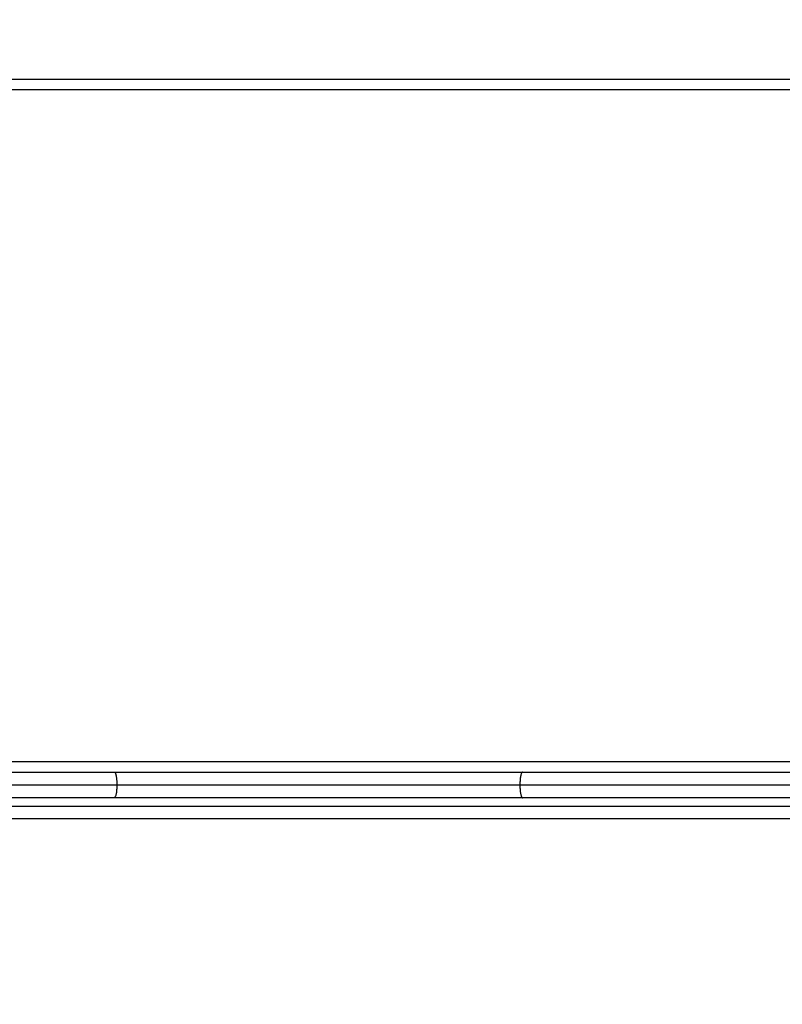
# Model space of a CAD drawing. Units: millimetres. Extents: x 114.7 to 134.5, y 1462.9 to 1484.3.
# Drawn here: x 118.9 to 119.3, y 1470.7 to 1471.1 of the extents above; entities that cross this region are included whole.
import ezdxf

# ---------------------------------------------------------------- set-up
doc = ezdxf.new("R2010")
doc.units = ezdxf.units.MM
doc.header["$PDSIZE"] = -1
doc.layers.add('Make2D$Visible$Curves', color=7, linetype='Continuous')
doc.layers.add('Make2D$Visible$Tangents', color=8, linetype='Continuous')
doc.styles.get("Standard").update_dxf_attribs({"font": 'ARIALN.TTF'})
doc.dimstyles.get("Standard").update_dxf_attribs({"dimtxt": 0.18, "dimasz": 0.15, "dimexe": 0.1, "dimexo": 0, "dimgap": 0.09, "dimtad": 0, "dimzin": 0, "dimdsep": 46, "dimtxsty": 'Standard', "dimblk": 'OBLIQUE', "dimcen": 0.09, "dimadec": 0, "dimazin": 0, "dimtfac": 1, "dimtofl": 0, "dimtmove": 0, "dimatfit": 3, "dimldrblk": 'OBLIQUE', "dimfxl": 1, "dimtolj": 1, "dimtzin": 0, "dimarcsym": 0})

# ---------------------------------------------------------------- blocks, each defined once
blk = doc.blocks.new('_Oblique')
at = {"color": 0, "linetype": 'ByBlock', "lineweight": -2}
blk.add_line((-0.5, -0.5), (0.5, 0.5), dxfattribs=at)
blk = doc.blocks.new('*D69')
at = {"layer": 'Defpoints', "color": 0, "lineweight": -2}
for p, q in [((118.9696, 1474.16904), (127.18429, 1474.16904)), ((127.08429, 1474.16904), (127.08429, 1469.16066)), ((127.08429, 1463.48851), (127.08429, 1468.49689)), ((122.54962, 1463.48851), (127.18429, 1463.48851))]:
    blk.add_line(p, q, dxfattribs=at)
at = {"layer": 'Defpoints', "color": 0}
for p in [(118.9696, 1474.16904), (127.08429, 1474.16904), (122.54962, 1463.48851)]:
    blk.add_point(p, dxfattribs=at)
at = {"layer": 'Defpoints', "color": 0, "linetype": 'ByBlock', "lineweight": -2, "xscale": 0.15, "yscale": 0.15, "zscale": 0.15}
for p, rotation in [((127.08429, 1474.16904), 90), ((127.08429, 1463.48851), 270)]:
    blk.add_blockref('_Oblique', p, dxfattribs=dict(at, rotation=rotation))
at = {"layer": 'Defpoints', "color": 0, "insert": (127.08429, 1468.82878), "char_height": 0.18, "attachment_point": 5, "rotation": 90}
blk.add_mtext('\\A1;\\A1;10.70', dxfattribs=at)
blk = doc.blocks.new('S056')
at = {"layer": 'Make2D$Visible$Curves'}
for points in [[(119.30441, 1471.12072), (118.96941, 1471.12072), (118.63441, 1471.12072)], [(119.35941, 1470.77204), (118.96941, 1470.77204), (118.57941, 1470.77204)]]:
    blk.add_open_spline(points, degree=2, dxfattribs=at)
for points, weights in [([(118.7806, 1470.79404), (118.87441, 1470.79404), (118.96822, 1470.79404)], [1, 0.980116418923, 1]), ([(118.96822, 1470.79404), (119.06443, 1470.79404), (119.16063, 1470.79404)], [1, 0.980110484988, 1]), ([(119.16063, 1470.79404), (119.25214, 1470.79404), (119.34383, 1470.79404)], [1, 0.981051247034, 1]), ([(118.96822, 1470.78204), (118.87441, 1470.78204), (118.7806, 1470.78204)], [1, 0.980116418923, 1]), ([(119.16063, 1470.78204), (119.06443, 1470.78204), (118.96822, 1470.78204)], [1, 0.980110484988, 1]), ([(119.34383, 1470.78204), (119.25214, 1470.78204), (119.16063, 1470.78204)], [1, 0.981051247034, 1])]:
    blk.add_rational_spline(points, weights, degree=2, dxfattribs=at)
at = {"layer": 'Make2D$Visible$Tangents'}
for points in [[(119.30441, 1471.11572), (118.96941, 1471.11572), (118.63441, 1471.11572)], [(118.62441, 1470.79904), (118.96941, 1470.79904), (119.31441, 1470.79904)], [(118.57941, 1470.77804), (118.96941, 1470.77804), (119.35941, 1470.77804)]]:
    blk.add_open_spline(points, degree=2, dxfattribs=at)
for points, weights in [([(118.96822, 1470.79404), (118.96845, 1470.79404), (118.96866, 1470.79364)], [1, 0.927809677714, 0.891205311654]), ([(118.96866, 1470.79364), (118.96941, 1470.79215), (118.96941, 1470.78804)], [0.891205311654, 0.779297103472, 1]), ([(119.16063, 1470.79404), (119.15944, 1470.79404), (119.15944, 1470.78804)], [1, 0.707106781187, 1]), ([(118.77941, 1470.78804), (118.87441, 1470.78804), (118.96941, 1470.78804)], [1, 0.980116418923, 1]), ([(118.96941, 1470.78804), (118.96941, 1470.78204), (118.96822, 1470.78204)], [1, 0.707106781187, 1]), ([(118.96941, 1470.78804), (119.06443, 1470.78804), (119.15944, 1470.78804)], [1, 0.980110484988, 1]), ([(119.15944, 1470.78804), (119.15944, 1470.78204), (119.16063, 1470.78204)], [1, 0.707106781187, 1]), ([(119.15944, 1470.78804), (119.25211, 1470.78804), (119.34496, 1470.78804)], [1, 0.981051247034, 1])]:
    blk.add_rational_spline(points, weights, degree=2, dxfattribs=at)

msp = doc.modelspace()

# ---------------------------------------------------------------- block references
at = {"layer": 'Defpoints'}
msp.add_blockref('S056', (0, 0), dxfattribs=at)

# ---------------------------------------------------------------- dimensions: what is measured, and where the dimension line sits
dim = msp.add_linear_dim(base=(127.08429, 1474.16904), p1=(122.54962, 1463.48851), p2=(118.9696, 1474.16904), angle=90, text='\\A1;10.70', dimstyle='Standard', override={"dimtxsty": 'Standard'}, dxfattribs=at)
dim.commit()
dim.dimension.update_dxf_attribs({"geometry": '*D69', "text_midpoint": (127.08429, 1468.82878)})

doc.saveas('drawing.dxf')
